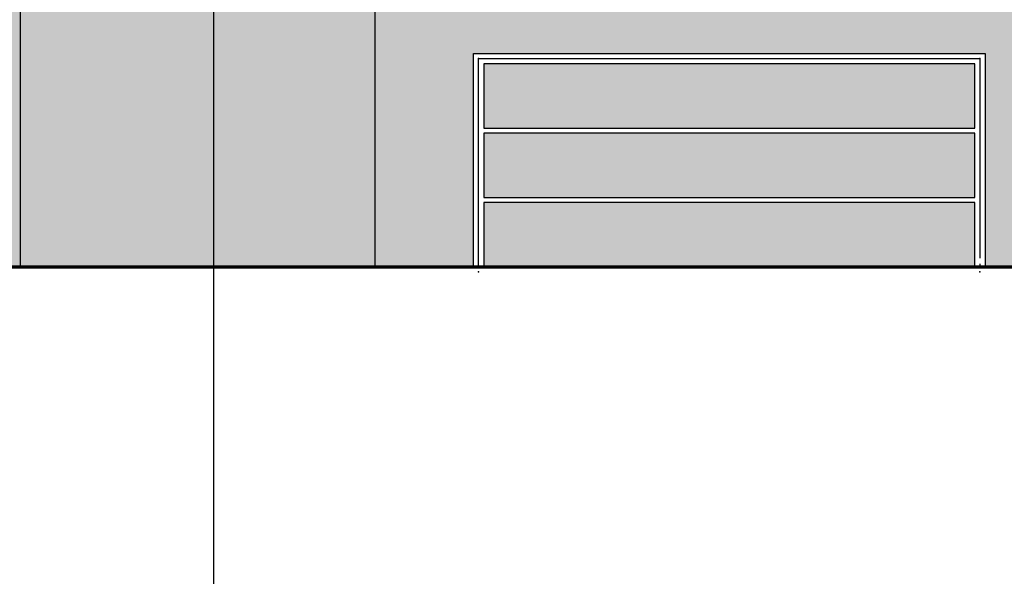
# Model space of a CAD drawing. Units: millimetres. Extents: x -4507 to 158785, y 1200 to 118100.
# Drawn here: x 16458 to 26078, y 12071 to 17506 of the extents above; entities that cross this region are included whole.
import ezdxf

# ---------------------------------------------------------------- set-up
doc = ezdxf.new("R2010")
doc.units = ezdxf.units.MM
doc.layers.get('0').update_dxf_attribs({"lineweight": 70})
doc.layers.add('Слой1', color=7, linetype='Continuous', lineweight=25)
doc.layers.add('Слой2', color=7, linetype='Continuous', lineweight=25)

msp = doc.modelspace()

# ---------------------------------------------------------------- hatches: boundary and pattern name
at = {"layer": 'Слой1', "true_color": 0x939598, "transparency": 33554567}
h = msp.add_hatch(color=252, dxfattribs=at)
h.paths.add_polyline_path([(16466, 18143.5), (16466, 19343.5), (16411.3, 19343.5), (16047.2, 19343.5), (15688.1, 19343.5), (15334.2, 19343.5), (14985.7, 19343.5), (14642.8, 19343.5), (11223.1, 19343.5), (11223.1, 17342.8), (11061.1, 17249.3), (11385, 17124.7), (11223.1, 17031.1), (11223.1, 15093.5), (16466, 15093.5)])
h.paths.add_polyline_path([(19931.7, 19343.5), (19926.1, 19343.5), (19906.5, 19343.5), (19877.2, 19343.5), (19838.3, 19343.5), (19789.9, 19343.5), (19731.9, 19343.5), (19664.5, 19343.5), (19587.8, 19343.5), (19501.8, 19343.5), (19406.8, 19343.5), (19302.8, 19343.5), (19190, 19343.5), (19068.5, 19343.5), (18938.5, 19343.5), (18800.2, 19343.5), (18653.8, 19343.5), (18499.4, 19343.5), (18337.4, 19343.5), (18167.9, 19343.5), (17991.2, 19343.5), (17807.5, 19343.5), (17617, 19343.5), (17420.1, 19343.5), (17217, 19343.5), (17008, 19343.5), (16793.4, 19343.5), (16573.5, 19343.5), (16466, 19343.5), (16466, 18143.5), (16466, 15093.5), (19931.7, 15093.5), (19931.7, 18143.5), (19931.7, 18143.5)])
h.paths.add_polyline_path([(27606.2, 19343.5), (27588.6, 19343.5), (27524.9, 19343.5), (27465.4, 19343.5), (27411.5, 19343.5), (27364.5, 19343.5), (27325.5, 19343.5), (27295.4, 19343.5), (27274.9, 19343.5), (27267.9, 19343.5), (19931.7, 19343.5), (19931.7, 18143.5), (19931.7, 15093.5), (20890.4, 15093.5), (20890.4, 17177.1), (25890.4, 17177.1), (25890.4, 15093.5), (27606.2, 15093.5)])
h.paths.add_polyline_path([(27864.7, 18443.5), (27864.4, 18443.5), (27864.4, 18443.5), (27864.4, 19343.5), (27704.4, 19343.5), (27655.1, 19343.5), (27606.2, 19343.5), (27606.2, 15093.5), (27864.7, 15093.5), (27864.7, 15594.5), (27780, 15594.5), (27780, 15724), (27784.8, 15742), (27790.7, 15754.7), (27798.7, 15766.1), (27808.6, 15775.9), (27820, 15783.9), (27832.6, 15789.8), (27846.1, 15793.4), (27864.7, 15795.1)])
h.paths.add_polyline_path([(28304.7, 18443.5), (28304.7, 19343.5), (28304.4, 19343.5), (28253.8, 19343.5), (28187.4, 19343.5), (28123.8, 19343.5), (28064.5, 19343.5), (28010.8, 19343.5), (27963.9, 19343.5), (27925, 19343.5), (27895.1, 19343.5), (27864.7, 19343.5), (27864.7, 18443.5), (27864.7, 17893.5), (28304.7, 17893.5)])
h.paths.add_polyline_path([(33406.2, 18873.5), (32943.5, 18873.5), (29207.2, 18873.5), (29207.2, 19343.5), (29172.4, 19343.5), (29086, 19343.5), (29047.7, 19343.5), (28304.7, 19343.5), (28304.7, 18443.5), (28304.7, 17893.5), (28465.8, 17893.5), (29845.8, 17893.5), (29845.8, 15594.1), (28464.9, 15594.1), (28371.3, 15594.4), (28304.7, 15594.4), (28304.7, 15093.5), (33406.2, 15093.5), (33406.2, 17893.5), (32085.8, 17893.5), (32085.8, 15793.5), (32085.8, 15783.4), (32085.8, 15775.4), (32085.8, 15765.6), (32085.8, 15754.1), (32085.8, 15741.5), (32085.8, 15728), (32085.8, 15714.1), (32085.8, 15594.1), (30406.4, 15594.1), (30405.8, 17893.5), (32083.5, 17893.5), (32085.8, 17893.5), (33406.2, 17893.5)])
h.paths.add_polyline_path([(28304.7, 17893.5), (27864.7, 17893.5), (27864.7, 15794.7), (27885.8, 15794.7), (27917.8, 15794.7), (27961.3, 15794.7), (28087.3, 15794.5), (28243.4, 15794.4), (28304.7, 15794.4), (28304.7, 16193.5)])
h.paths.add_polyline_path([(28304.7, 15594.4), (28284.6, 15594.4), (28109.2, 15594.5), (27963.2, 15594.7), (27952.2, 15594.7), (27952.2, 15093.5), (28304.7, 15093.5)])
h.paths.add_polyline_path([(27952.2, 15594.7), (27899.8, 15594.7), (27864.7, 15594.7), (27864.7, 15093.5), (27952.2, 15093.5)])
h.paths.add_polyline_path([(37328.1, 18443.5), (37328.1, 18873.5), (33406.2, 18873.5), (33406.2, 17893.5), (33629.1, 17893.5), (33406.2, 17670.7), (33406.2, 16016.9), (33629, 15794.1), (33406.2, 15794.1), (33406.2, 15093.5), (37328.1, 15093.5)])
h.paths.add_polyline_path([(33406.2, 16016.9), (33406.2, 15794.1), (33629, 15794.1)], flags=17)
h.paths.add_polyline_path([(33629.1, 17893.5), (33406.2, 17893.5), (33406.2, 17670.7)], flags=17)
h.paths.add_polyline_path([(37617.8, 18873.5), (37328.1, 18873.5), (37328.1, 18443.5), (37328.1, 15093.5), (37625.6, 15093.5)])
h.paths.add_polyline_path([(37838.1, 18443.5), (37838.1, 18873.5), (37617.8, 18873.5), (37625.6, 15093.5), (37838.1, 15093.5)])
h.paths.add_polyline_path([(41806.2, 18873.5), (37838.1, 18873.5), (37838.1, 18443.5), (37838.1, 15093.5), (38952, 15093.5), (41806.2, 15297.1)])
h.paths.add_polyline_path([(42222.7, 18873.5), (41806.2, 18873.5), (41806.2, 15297.1), (42222.7, 15326.8)])
h.paths.add_polyline_path([(38401.9, 17892.1), (40276.1, 17892.1), (40276.1, 18933.1), (38401.9, 18933.1)], flags=9)
at = {"layer": 'Слой1', "lineweight": 15, "transparency": 33554531}
h = msp.add_hatch(dxfattribs=at)
h.set_pattern_fill('ANGLE', color=4)
h.set_pattern_definition([(0, (0, 0), (0, 6.985), [5.08, -1.905]), (90, (0, 0), (-6.985, 4e-16), [5.08, -1.905])])
h.paths.add_polyline_path([(25789.6, 17076.3), (20991.2, 17076.3), (20991.2, 16448.7), (25789.6, 16448.7)])
h.paths.add_polyline_path([(25789.6, 16398.7), (20991.2, 16398.7), (20991.2, 15771.1), (25789.6, 15771.1)])
h.paths.add_polyline_path([(25789.6, 15721.1), (20991.2, 15721.1), (20991.2, 15093.5), (25789.6, 15093.5), (25789.6, 15121)])

# ---------------------------------------------------------------- linework, layer by layer
msp.add_line((11223.1, 15093.5), (38952, 15093.5))
at = {"layer": 'Слой1'}
for p, q in [((16466, 15093.5), (16466, 18143.5)), ((19931.7, 15093.5), (19931.7, 18143.5)), ((20890.4, 17177.1), (25890.4, 17177.1)), ((20890.4, 15093.5), (20890.4, 17177.1)), ((20941.2, 17126.3), (25839.6, 17126.3)), ((20941.2, 15093.5), (20941.2, 17126.3)), ((25839.6, 17126.3), (25839.6, 15178.7)), ((25890.4, 17177.1), (25890.4, 15093.5)), ((25789.6, 17076.3), (20991.2, 17076.3)), ((20991.2, 17076.3), (20991.2, 16448.7)), ((25789.6, 16448.7), (25789.6, 17076.3)), ((20991.2, 16448.7), (25789.6, 16448.7)), ((25789.6, 16398.7), (20991.2, 16398.7)), ((20991.2, 16398.7), (20991.2, 15771.1)), ((25789.6, 15771.1), (25789.6, 16398.7)), ((20991.2, 15771.1), (25789.6, 15771.1)), ((25789.6, 15721.1), (20991.2, 15721.1)), ((20991.2, 15721.1), (20991.2, 15093.5)), ((25789.6, 15117), (25789.6, 15721.1)), ((25789.6, 15093.5), (25789.6, 15121)), ((25839.6, 15123.6), (25839.6, 15093.5))]:
    msp.add_line(p, q, dxfattribs=at)
for p in [(20941.2, 17126.3), (20941.2, 17126.3), (25839.6, 17126.3), (25839.6, 17126.3), (20941.2, 15043.5), (20941.2, 15043.5), (25839.6, 15043.5), (25839.6, 15043.5)]:
    msp.add_point(p, dxfattribs=at)
at = {"layer": 'Слой2'}
msp.add_line((18350.6, 76653.6), (18350.6, 5879), dxfattribs=at)

doc.saveas('drawing.dxf')
